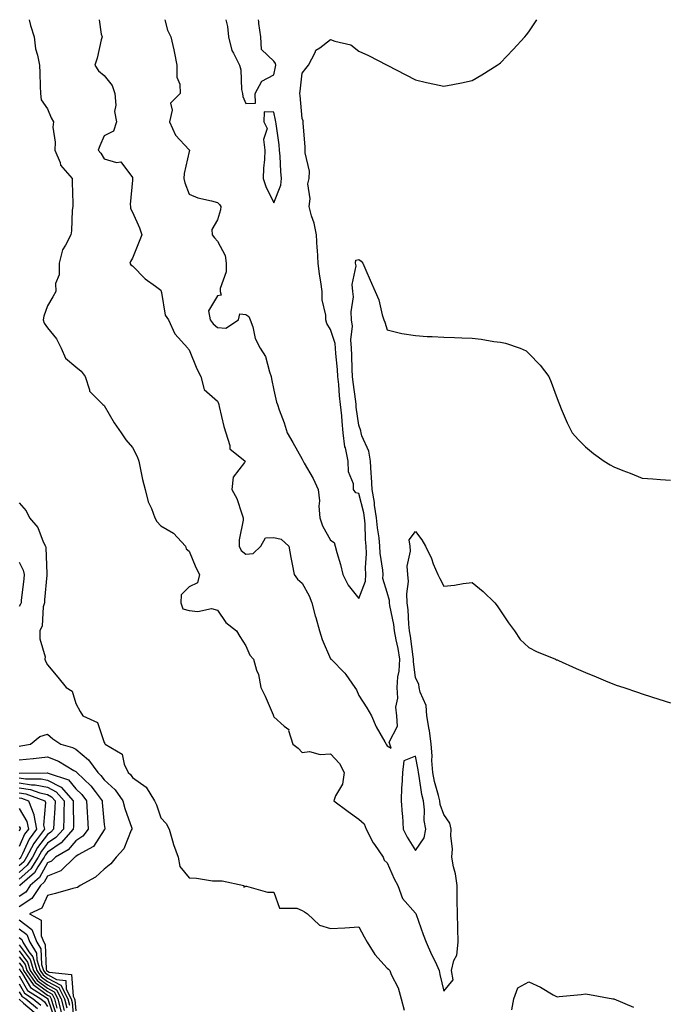
# Model space of a CAD drawing. Units: inches. Extents: x 1034483 to 1037123, y 7234538 to 7237178.
# Drawn here: x 1035488 to 1035717, y 7236830 to 7237178 of the extents above; entities that cross this region are included whole.
import ezdxf

# ---------------------------------------------------------------- set-up
doc = ezdxf.new("R2010")
doc.units = ezdxf.units.IN
doc.header["$MEASUREMENT"] = 0
doc.layers.add('Contour_10347234', color=7, linetype='Continuous', true_color=0x518335)

msp = doc.modelspace()

# ---------------------------------------------------------------- linework, layer by layer
at = {"layer": 'Contour_10347234'}
for points in [[(1035491.54, 7237178, 3052), (1035492.01, 7237175.89, 3052), (1035493.3, 7237171.92, 3052), (1035493.85, 7237167.72, 3052), (1035494.55, 7237165.42, 3052), (1035495.18, 7237161.92, 3052), (1035495.34, 7237159.21, 3052), (1035495.41, 7237154.56, 3052), (1035495.55, 7237151.92, 3052), (1035495.82, 7237149.69, 3052), (1035498.05, 7237146.49, 3052), (1035499.4, 7237143.28, 3052), (1035500.16, 7237141.92, 3052), (1035499.94, 7237140.04, 3052), (1035500.82, 7237134.69, 3052), (1035500.63, 7237131.92, 3052), (1035502.48, 7237127.48, 3052), (1035502.7, 7237126.56, 3052), (1035506.72, 7237121.92, 3052), (1035506.76, 7237120.62, 3052), (1035506.98, 7237112.99, 3052), (1035507, 7237111.92, 3052), (1035506.82, 7237110.68, 3052), (1035506.57, 7237103.4, 3052), (1035506.27, 7237101.92, 3052), (1035504.46, 7237098.32, 3052), (1035503.32, 7237096.66, 3052), (1035502.17, 7237091.92, 3052), (1035502.19, 7237087.77, 3052), (1035500.9, 7237084.77, 3052), (1035500.96, 7237081.92, 3052), (1035499.94, 7237080.03, 3052), (1035498.05, 7237076.86, 3052), (1035496.72, 7237073.24, 3052), (1035496.47, 7237071.92, 3052), (1035496.92, 7237070.78, 3052), (1035498.05, 7237069.03, 3052), (1035501.25, 7237065.13, 3052), (1035502.84, 7237061.92, 3052), (1035504.46, 7237058.32, 3052), (1035508.05, 7237055.25, 3052), (1035509.91, 7237053.79, 3052), (1035511.39, 7237051.92, 3052), (1035512.87, 7237047.11, 3052), (1035512.84, 7237046.71, 3052), (1035517.66, 7237041.92, 3052), (1035517.91, 7237041.79, 3052), (1035518.05, 7237041.67, 3052), (1035521.64, 7237035.52, 3052), (1035524.03, 7237031.92, 3052), (1035525.67, 7237029.54, 3052), (1035528.05, 7237026.82, 3052), (1035529.77, 7237023.65, 3052), (1035530.26, 7237021.92, 3052), (1035530.92, 7237019.05, 3052), (1035531.64, 7237015.5, 3052), (1035532.54, 7237011.92, 3052), (1035533.67, 7237007.54, 3052), (1035534.77, 7237005.19, 3052), (1035535.96, 7237001.92, 3052), (1035536.7, 7237000.56, 3052), (1035538.05, 7236999.14, 3052), (1035542.58, 7236996.44, 3052), (1035546.8, 7236991.92, 3052), (1035547.09, 7236990.97, 3052), (1035548.05, 7236990.19, 3052), (1035550.49, 7236984.37, 3052), (1035551.7, 7236981.92, 3052), (1035551.08, 7236978.89, 3052), (1035548.05, 7236977.57, 3052), (1035545.26, 7236974.7, 3052), (1035545.1, 7236971.92, 3052), (1035545.82, 7236969.69, 3052), (1035548.05, 7236969.18, 3052), (1035551.17, 7236968.8, 3052), (1035555.96, 7236969.83, 3052), (1035558.05, 7236969.24, 3052), (1035561.1, 7236964.96, 3052), (1035564.79, 7236961.92, 3052), (1035566.04, 7236959.91, 3052), (1035568.05, 7236956.63, 3052), (1035569.51, 7236953.39, 3052), (1035570.84, 7236951.92, 3052), (1035571.92, 7236948.05, 3052), (1035572.62, 7236946.49, 3052), (1035573.4, 7236941.92, 3052), (1035574.98, 7236938.85, 3052), (1035577.72, 7236932.25, 3052), (1035577.87, 7236931.92, 3052), (1035577.89, 7236931.76, 3052), (1035578.05, 7236931.52, 3052), (1035581.66, 7236928.31, 3052), (1035583.25, 7236927.12, 3052), (1035583.21, 7236926.76, 3052), (1035584.71, 7236921.92, 3052), (1035586.64, 7236920.51, 3052), (1035588.05, 7236918.92, 3052), (1035590.65, 7236919.32, 3052), (1035594.4, 7236918.27, 3052), (1035598.05, 7236918.52, 3052), (1035601.21, 7236915.08, 3052), (1035602.82, 7236911.92, 3052), (1035602.23, 7236907.75, 3052), (1035599.83, 7236903.7, 3052), (1035599.24, 7236901.92, 3052), (1035604.24, 7236898.1, 3052), (1035608.05, 7236895.37, 3052), (1035609.85, 7236893.71, 3052), (1035610.61, 7236891.92, 3052), (1035613.13, 7236887, 3052), (1035613.54, 7236886.43, 3052), (1035616.6, 7236881.92, 3052), (1035616.98, 7236880.86, 3052), (1035618.05, 7236879.93, 3052), (1035620.47, 7236874.35, 3052), (1035621.78, 7236871.92, 3052), (1035623.48, 7236867.34, 3052), (1035628.05, 7236862.17, 3052), (1035628.15, 7236862.03, 3052), (1035628.26, 7236861.71, 3052), (1035630.78, 7236854.65, 3052), (1035631.82, 7236851.92, 3052), (1035633.69, 7236847.56, 3052), (1035634.94, 7236845.03, 3052), (1035636.41, 7236841.92, 3052), (1035636.62, 7236840.5, 3052), (1035638.05, 7236834.64, 3052), (1035641.39, 7236838.58, 3052), (1035640.78, 7236841.92, 3052), (1035641.62, 7236845.49, 3052), (1035642.6, 7236847.36, 3052), (1035643.09, 7236851.92, 3052), (1035642.95, 7236856.81, 3052), (1035642.99, 7236856.99, 3052), (1035642.89, 7236861.92, 3052), (1035642.78, 7236866.66, 3052), (1035642.8, 7236867.17, 3052), (1035642.7, 7236871.92, 3052), (1035642.15, 7236876.03, 3052), (1035641.47, 7236878.49, 3052), (1035640.9, 7236881.92, 3052), (1035641.06, 7236884.94, 3052), (1035640.45, 7236889.51, 3052), (1035640.67, 7236891.92, 3052), (1035640.1, 7236893.97, 3052), (1035638.05, 7236896.99, 3052), (1035636.76, 7236900.62, 3052), (1035636.59, 7236901.92, 3052), (1035636.16, 7236903.82, 3052), (1035634.79, 7236908.66, 3052), (1035634.14, 7236911.92, 3052), (1035633.83, 7236916.13, 3052), (1035633.89, 7236917.77, 3052), (1035633.52, 7236921.92, 3052), (1035632.93, 7236926.79, 3052), (1035632.84, 7236927.13, 3052), (1035632.07, 7236931.92, 3052), (1035631.74, 7236935.62, 3052), (1035629.63, 7236940.34, 3052), (1035629.36, 7236941.92, 3052), (1035629.2, 7236943.08, 3052), (1035628.05, 7236945.39, 3052), (1035627.31, 7236951.18, 3052), (1035627.35, 7236951.92, 3052), (1035627.19, 7236952.78, 3052), (1035626.21, 7236960.09, 3052), (1035625.88, 7236961.92, 3052), (1035625.63, 7236964.34, 3052), (1035625.47, 7236969.34, 3052), (1035625.14, 7236971.92, 3052), (1035624.94, 7236975.03, 3052), (1035625.53, 7236979.41, 3052), (1035625.32, 7236981.92, 3052), (1035625.14, 7236984.84, 3052), (1035626.31, 7236990.17, 3052), (1035626.12, 7236991.92, 3052), (1035625.82, 7236994.14, 3052), (1035628.05, 7236997.13, 3052), (1035630.3, 7236994.17, 3052), (1035631.53, 7236991.92, 3052), (1035633.64, 7236987.51, 3052), (1035634.32, 7236985.66, 3052), (1035635.86, 7236981.92, 3052), (1035636.59, 7236980.46, 3052), (1035638.05, 7236977.8, 3052), (1035641.86, 7236978.11, 3052), (1035644.83, 7236978.7, 3052), (1035648.05, 7236979.03, 3052), (1035651.96, 7236975.84, 3052), (1035656.02, 7236971.92, 3052), (1035656.92, 7236970.78, 3052), (1035658.05, 7236969.03, 3052), (1035660.88, 7236964.75, 3052), (1035663.01, 7236961.92, 3052), (1035665.04, 7236958.91, 3052), (1035668.05, 7236956.08, 3052), (1035670.82, 7236954.69, 3052), (1035677.42, 7236951.92, 3052), (1035677.87, 7236951.73, 3052), (1035678.05, 7236951.67, 3052), (1035678.5, 7236951.46, 3052), (1035684.81, 7236948.68, 3052), (1035688.05, 7236947.25, 3052), (1035691.8, 7236945.68, 3052), (1035695.98, 7236943.99, 3052), (1035698.05, 7236943.14, 3052), (1035698.95, 7236942.82, 3052), (1035701.64, 7236941.92, 3052), (1035706.41, 7236940.28, 3052), (1035708.05, 7236939.69, 3052), (1035711.33, 7236938.63, 3052), (1035713.97, 7236937.84, 3052), (1035718.05, 7236936.47, 3052)], [(1035516.25, 7237178, 3053), (1035517.03, 7237172.94, 3053), (1035517.33, 7237171.92, 3053), (1035517.03, 7237170.9, 3053), (1035515.59, 7237164.39, 3053), (1035514.77, 7237161.92, 3053), (1035516.02, 7237159.89, 3053), (1035518.05, 7237158.27, 3053), (1035520.84, 7237154.71, 3053), (1035521.82, 7237151.92, 3053), (1035522.21, 7237147.76, 3053), (1035521.72, 7237145.58, 3053), (1035522.48, 7237141.92, 3053), (1035521.39, 7237138.58, 3053), (1035518.05, 7237137, 3053), (1035516.57, 7237133.41, 3053), (1035515.98, 7237131.92, 3053), (1035516.9, 7237130.76, 3053), (1035518.05, 7237128.82, 3053), (1035522.42, 7237127.54, 3053), (1035523.91, 7237127.77, 3053), (1035528.05, 7237122.16, 3053), (1035528.09, 7237121.96, 3053), (1035528.11, 7237121.92, 3053), (1035528.11, 7237121.87, 3053), (1035528.05, 7237121.32, 3053), (1035527.25, 7237112.72, 3053), (1035527.35, 7237111.92, 3053), (1035527.42, 7237111.3, 3053), (1035528.05, 7237109.94, 3053), (1035530.53, 7237104.39, 3053), (1035531.35, 7237101.92, 3053), (1035530.41, 7237099.55, 3053), (1035528.05, 7237093.72, 3053), (1035527.41, 7237092.55, 3053), (1035527.19, 7237091.92, 3053), (1035527.52, 7237091.39, 3053), (1035528.05, 7237091.01, 3053), (1035532.5, 7237086.37, 3053), (1035536.16, 7237083.8, 3053), (1035538.05, 7237082.41, 3053), (1035538.26, 7237082.13, 3053), (1035538.26, 7237081.92, 3053), (1035538.36, 7237081.6, 3053), (1035539.65, 7237073.53, 3053), (1035540.75, 7237071.92, 3053), (1035543.03, 7237066.94, 3053), (1035543.05, 7237066.91, 3053), (1035547.66, 7237061.92, 3053), (1035547.78, 7237061.65, 3053), (1035548.05, 7237061.29, 3053), (1035550.75, 7237054.62, 3053), (1035552.27, 7237051.92, 3053), (1035553.44, 7237047.3, 3053), (1035558.05, 7237043.18, 3053), (1035558.46, 7237042.33, 3053), (1035558.54, 7237041.92, 3053), (1035558.73, 7237041.24, 3053), (1035560.28, 7237034.16, 3053), (1035561.04, 7237031.92, 3053), (1035562.48, 7237027.49, 3053), (1035562.41, 7237026.27, 3053), (1035567.82, 7237021.92, 3053), (1035567.64, 7237021.5, 3053), (1035563.66, 7237016.31, 3053), (1035563.15, 7237011.92, 3053), (1035564.89, 7237008.76, 3053), (1035566.64, 7237003.34, 3053), (1035567.21, 7237001.92, 3053), (1035567.17, 7237001.05, 3053), (1035565.8, 7236994.18, 3053), (1035565.73, 7236991.92, 3053), (1035566.47, 7236990.35, 3053), (1035568.05, 7236989.11, 3053), (1035570.69, 7236989.29, 3053), (1035573.42, 7236991.92, 3053), (1035575.08, 7236994.9, 3053), (1035578.05, 7236994.99, 3053), (1035580.53, 7236994.4, 3053), (1035583.25, 7236991.92, 3053), (1035584.03, 7236987.9, 3053), (1035584.48, 7236985.48, 3053), (1035585.18, 7236981.92, 3053), (1035586.41, 7236980.28, 3053), (1035588.05, 7236978.8, 3053), (1035590.47, 7236974.33, 3053), (1035591.47, 7236971.92, 3053), (1035592.64, 7236967.32, 3053), (1035592.8, 7236966.66, 3053), (1035594.18, 7236961.92, 3053), (1035595.08, 7236958.94, 3053), (1035598.05, 7236952.13, 3053), (1035598.13, 7236952, 3053), (1035598.19, 7236951.92, 3053), (1035603.13, 7236947.01, 3053), (1035603.42, 7236946.56, 3053), (1035606.55, 7236941.92, 3053), (1035607.23, 7236941.1, 3053), (1035608.05, 7236939.15, 3053), (1035610.88, 7236934.76, 3053), (1035612.48, 7236931.92, 3053), (1035614.14, 7236928.02, 3053), (1035617.19, 7236922.79, 3053), (1035617.64, 7236921.92, 3053), (1035617.8, 7236921.67, 3053), (1035618.05, 7236921.3, 3053), (1035619.44, 7236920.54, 3053), (1035619.01, 7236921.92, 3053), (1035618.73, 7236922.61, 3053), (1035621.7, 7236928.27, 3053), (1035621.41, 7236931.92, 3053), (1035621.1, 7236934.98, 3053), (1035621.8, 7236938.17, 3053), (1035621.59, 7236941.92, 3053), (1035621.84, 7236945.71, 3053), (1035622.31, 7236947.66, 3053), (1035622.5, 7236951.92, 3053), (1035621.86, 7236955.73, 3053), (1035621.21, 7236958.77, 3053), (1035620.63, 7236961.92, 3053), (1035620.37, 7236964.24, 3053), (1035619.01, 7236970.97, 3053), (1035618.87, 7236971.92, 3053), (1035618.83, 7236972.7, 3053), (1035618.05, 7236975.47, 3053), (1035616.55, 7236980.42, 3053), (1035616.59, 7236981.92, 3053), (1035616.51, 7236983.46, 3053), (1035615.53, 7236989.4, 3053), (1035615.43, 7236991.92, 3053), (1035615.14, 7236994.83, 3053), (1035614.57, 7236998.43, 3053), (1035614.26, 7237001.92, 3053), (1035613.58, 7237006.38, 3053), (1035613.5, 7237007.38, 3053), (1035612.7, 7237011.92, 3053), (1035612.52, 7237016.39, 3053), (1035612.35, 7237017.63, 3053), (1035612.13, 7237021.92, 3053), (1035611.59, 7237025.46, 3053), (1035609.09, 7237030.88, 3053), (1035608.81, 7237031.92, 3053), (1035608.77, 7237032.65, 3053), (1035608.05, 7237034.68, 3053), (1035607.13, 7237041, 3053), (1035607.03, 7237041.92, 3053), (1035606.92, 7237043.05, 3053), (1035605.96, 7237049.82, 3053), (1035605.73, 7237051.92, 3053), (1035605.61, 7237054.36, 3053), (1035605.55, 7237059.42, 3053), (1035605.41, 7237061.92, 3053), (1035605.18, 7237064.8, 3053), (1035605.78, 7237069.64, 3053), (1035605.47, 7237071.92, 3053), (1035605.28, 7237074.69, 3053), (1035606.14, 7237080.01, 3053), (1035605.92, 7237081.92, 3053), (1035605.63, 7237084.35, 3053), (1035607.11, 7237090.98, 3053), (1035606.84, 7237091.92, 3053), (1035607, 7237092.97, 3053), (1035608.05, 7237093.21, 3053), (1035608.79, 7237092.66, 3053), (1035609.44, 7237091.92, 3053), (1035610.51, 7237089.46, 3053), (1035612.05, 7237085.92, 3053), (1035613.81, 7237081.92, 3053), (1035615.06, 7237078.93, 3053), (1035616.23, 7237073.73, 3053), (1035616.82, 7237071.92, 3053), (1035617.19, 7237071.07, 3053), (1035618.05, 7237068.32, 3053), (1035622.72, 7237067.25, 3053), (1035623.21, 7237067.08, 3053), (1035628.05, 7237066.34, 3053), (1035632.15, 7237066.03, 3053), (1035633.95, 7237066.02, 3053), (1035638.05, 7237065.76, 3053), (1035641.78, 7237065.66, 3053), (1035644.42, 7237065.55, 3053), (1035648.05, 7237065.44, 3053), (1035651.23, 7237065.1, 3053), (1035655.69, 7237064.28, 3053), (1035658.05, 7237063.99, 3053), (1035659.77, 7237063.64, 3053), (1035665.04, 7237061.92, 3053), (1035667.09, 7237060.97, 3053), (1035668.05, 7237060.06, 3053), (1035672.05, 7237055.92, 3053), (1035675.1, 7237051.92, 3053), (1035675.96, 7237049.82, 3053), (1035678.05, 7237044.06, 3053), (1035678.64, 7237042.51, 3053), (1035678.85, 7237041.92, 3053), (1035679.51, 7237040.46, 3053), (1035681.6, 7237035.46, 3053), (1035683.36, 7237031.92, 3053), (1035685.59, 7237029.46, 3053), (1035688.05, 7237026.97, 3053), (1035690.84, 7237024.71, 3053), (1035694.67, 7237021.92, 3053), (1035696.82, 7237020.69, 3053), (1035698.05, 7237019.98, 3053), (1035701.31, 7237018.67, 3053), (1035703.79, 7237017.67, 3053), (1035708.05, 7237015.93, 3053), (1035711.82, 7237015.7, 3053), (1035714.51, 7237015.46, 3053), (1035718.05, 7237015.2, 3053)], [(1035539.47, 7237178, 3054), (1035540.41, 7237174.27, 3054), (1035541.6, 7237171.92, 3054), (1035542.64, 7237167.33, 3054), (1035542.84, 7237166.7, 3054), (1035543.73, 7237161.92, 3054), (1035543.79, 7237157.65, 3054), (1035544.79, 7237155.19, 3054), (1035544.87, 7237151.92, 3054), (1035541.45, 7237148.53, 3054), (1035542.09, 7237145.97, 3054), (1035541.17, 7237141.92, 3054), (1035543.3, 7237137.17, 3054), (1035548.05, 7237132.03, 3054), (1035548.15, 7237132.02, 3054), (1035548.26, 7237131.92, 3054), (1035548.25, 7237131.73, 3054), (1035548.05, 7237131.39, 3054), (1035546.29, 7237123.67, 3054), (1035546.23, 7237121.92, 3054), (1035546.51, 7237120.37, 3054), (1035548.05, 7237116.35, 3054), (1035551.12, 7237114.98, 3054), (1035555.98, 7237114, 3054), (1035558.05, 7237113.34, 3054), (1035558.81, 7237112.69, 3054), (1035559.3, 7237111.92, 3054), (1035559.14, 7237110.82, 3054), (1035558.05, 7237107.27, 3054), (1035556.1, 7237103.87, 3054), (1035556.21, 7237101.92, 3054), (1035557.01, 7237100.88, 3054), (1035558.05, 7237099.76, 3054), (1035560.84, 7237094.7, 3054), (1035561.14, 7237091.92, 3054), (1035561.12, 7237088.84, 3054), (1035559.1, 7237082.98, 3054), (1035559.1, 7237081.92, 3054), (1035559.36, 7237080.6, 3054), (1035558.05, 7237080.44, 3054), (1035554.91, 7237075.07, 3054), (1035555.55, 7237071.92, 3054), (1035556.57, 7237070.44, 3054), (1035558.05, 7237069.2, 3054), (1035561.02, 7237068.95, 3054), (1035565.47, 7237071.92, 3054), (1035565.98, 7237073.99, 3054), (1035568.05, 7237073.81, 3054), (1035569.18, 7237073.04, 3054), (1035569.67, 7237071.92, 3054), (1035570.53, 7237069.45, 3054), (1035571.39, 7237065.26, 3054), (1035573.21, 7237061.92, 3054), (1035575.08, 7237058.94, 3054), (1035576.51, 7237053.47, 3054), (1035577.11, 7237051.92, 3054), (1035577.21, 7237051.07, 3054), (1035578.05, 7237047.05, 3054), (1035578.91, 7237042.78, 3054), (1035579.28, 7237041.92, 3054), (1035579.91, 7237040.06, 3054), (1035581.68, 7237035.54, 3054), (1035582.72, 7237031.92, 3054), (1035584.71, 7237028.58, 3054), (1035588.05, 7237022.69, 3054), (1035588.28, 7237022.15, 3054), (1035588.36, 7237021.92, 3054), (1035588.73, 7237021.24, 3054), (1035591.94, 7237015.81, 3054), (1035593.64, 7237011.92, 3054), (1035594.07, 7237007.95, 3054), (1035593.93, 7237006.03, 3054), (1035594.26, 7237001.92, 3054), (1035595.2, 7236999.07, 3054), (1035598.05, 7236994.03, 3054), (1035599.28, 7236993.14, 3054), (1035599.69, 7236991.92, 3054), (1035600.28, 7236989.69, 3054), (1035601.57, 7236985.44, 3054), (1035602.41, 7236981.92, 3054), (1035604.28, 7236978.14, 3054), (1035608.05, 7236973.37, 3054), (1035610.41, 7236979.56, 3054), (1035610.47, 7236981.92, 3054), (1035610.35, 7236984.22, 3054), (1035610.73, 7236989.25, 3054), (1035610.61, 7236991.92, 3054), (1035610.37, 7236994.24, 3054), (1035610.22, 7236999.75, 3054), (1035610.02, 7237001.92, 3054), (1035609.77, 7237003.64, 3054), (1035608.05, 7237010.48, 3054), (1035606.94, 7237010.81, 3054), (1035606.1, 7237011.92, 3054), (1035606.08, 7237013.9, 3054), (1035604.34, 7237018.21, 3054), (1035604.3, 7237021.92, 3054), (1035603.26, 7237026.71, 3054), (1035603.13, 7237027.01, 3054), (1035602.54, 7237031.92, 3054), (1035602.09, 7237035.97, 3054), (1035601.96, 7237038.01, 3054), (1035601.57, 7237041.92, 3054), (1035601.19, 7237045.07, 3054), (1035600.9, 7237049.07, 3054), (1035600.59, 7237051.92, 3054), (1035600.47, 7237054.34, 3054), (1035599.94, 7237060.04, 3054), (1035599.83, 7237061.92, 3054), (1035599.69, 7237063.56, 3054), (1035598.05, 7237068.53, 3054), (1035596.76, 7237070.62, 3054), (1035596.37, 7237071.92, 3054), (1035596.39, 7237073.59, 3054), (1035595.1, 7237078.98, 3054), (1035595.12, 7237081.92, 3054), (1035594.65, 7237085.32, 3054), (1035594.18, 7237088.05, 3054), (1035593.69, 7237091.92, 3054), (1035593.38, 7237096.59, 3054), (1035593.32, 7237097.18, 3054), (1035593.03, 7237101.92, 3054), (1035592.25, 7237106.13, 3054), (1035591.29, 7237108.69, 3054), (1035590.45, 7237111.92, 3054), (1035590.82, 7237114.7, 3054), (1035590, 7237119.97, 3054), (1035590.53, 7237121.92, 3054), (1035590.55, 7237124.42, 3054), (1035589.05, 7237130.93, 3054), (1035589.05, 7237131.92, 3054), (1035589.09, 7237132.96, 3054), (1035588.38, 7237141.59, 3054), (1035588.4, 7237141.92, 3054), (1035588.38, 7237142.24, 3054), (1035588.05, 7237143.06, 3054), (1035587.27, 7237151.15, 3054), (1035587.15, 7237151.92, 3054), (1035587.29, 7237152.69, 3054), (1035588.05, 7237159.12, 3054), (1035589.24, 7237160.72, 3054), (1035590.2, 7237161.92, 3054), (1035592.56, 7237166.42, 3054), (1035592.78, 7237167.19, 3054), (1035594.24, 7237168.11, 3054), (1035598.05, 7237171.04, 3054), (1035599.55, 7237170.42, 3054), (1035605.24, 7237169.12, 3054), (1035608.05, 7237166.85, 3054), (1035611.45, 7237165.31, 3054), (1035618.05, 7237161.92, 3054), (1035624.65, 7237158.52, 3054), (1035628.05, 7237156.69, 3054), (1035631.96, 7237155.82, 3054), (1035634.79, 7237155.17, 3054), (1035638.05, 7237154.45, 3054), (1035641.25, 7237155.11, 3054), (1035644.3, 7237155.67, 3054), (1035648.05, 7237156.56, 3054), (1035651.43, 7237158.54, 3054), (1035656.88, 7237161.92, 3054), (1035657.56, 7237162.41, 3054), (1035658.05, 7237162.75, 3054), (1035662.54, 7237167.42, 3054), (1035666.66, 7237171.92, 3054), (1035667.27, 7237172.7, 3054), (1035668.05, 7237173.75, 3054), (1035670.93, 7237178, 3054)], [(1035561.05, 7237178, 3055), (1035561.68, 7237175.56, 3055), (1035562.01, 7237171.92, 3055), (1035563.21, 7237167.08, 3055), (1035563.77, 7237166.19, 3055), (1035565.82, 7237161.92, 3055), (1035566.35, 7237160.22, 3055), (1035566.62, 7237153.35, 3055), (1035566.92, 7237151.92, 3055), (1035567.01, 7237150.88, 3055), (1035568.05, 7237148.43, 3055)], [(1035568.05, 7237148.43, 3055), (1035571.49, 7237148.48, 3055), (1035571.37, 7237151.92, 3055), (1035573.75, 7237156.22, 3055), (1035578.05, 7237158.53, 3055), (1035578.64, 7237161.33, 3055), (1035578.73, 7237161.92, 3055), (1035578.6, 7237162.48, 3055), (1035578.05, 7237163.38, 3055), (1035573.64, 7237167.5, 3055), (1035573.38, 7237171.92, 3055), (1035572.74, 7237176.6, 3055), (1035572.72, 7237177.26, 3055), (1035572.63, 7237178, 3055)], [(1035488.05, 7237007.27, 3051), (1035490.51, 7237004.39, 3051), (1035491.76, 7237001.92, 3051), (1035494.63, 7236998.49, 3051), (1035496.57, 7236993.41, 3051), (1035497.31, 7236991.92, 3051), (1035497.5, 7236991.37, 3051), (1035497.8, 7236982.17, 3051), (1035497.85, 7236981.92, 3051), (1035497.84, 7236981.7, 3051), (1035497.05, 7236972.92, 3051), (1035496.96, 7236971.92, 3051), (1035496.57, 7236970.45, 3051), (1035496.21, 7236963.76, 3051), (1035495.35, 7236961.92, 3051), (1035495.32, 7236959.18, 3051), (1035497.21, 7236952.76, 3051), (1035497.17, 7236951.92, 3051), (1035497.33, 7236951.2, 3051), (1035498.05, 7236949.93, 3051), (1035501.72, 7236945.59, 3051), (1035504.67, 7236941.92, 3051), (1035506.78, 7236940.64, 3051), (1035508.05, 7236936.28, 3051), (1035509.61, 7236933.48, 3051), (1035510.49, 7236931.92, 3051), (1035515.71, 7236929.57, 3051), (1035518.05, 7236922.46, 3051), (1035518.28, 7236922.15, 3051), (1035518.4, 7236921.92, 3051), (1035524.44, 7236918.32, 3051), (1035525.18, 7236914.79, 3051), (1035526.59, 7236911.92, 3051), (1035527.37, 7236911.24, 3051), (1035528.05, 7236910.18, 3051), (1035532.87, 7236906.74, 3051), (1035535.88, 7236901.92, 3051), (1035536.57, 7236900.44, 3051), (1035538.05, 7236895.88, 3051), (1035539.98, 7236893.85, 3051), (1035540.98, 7236891.92, 3051), (1035542.25, 7236887.72, 3051), (1035542.52, 7236886.4, 3051), (1035544.24, 7236881.92, 3051), (1035544.75, 7236878.63, 3051), (1035548.05, 7236874.66, 3051), (1035550.71, 7236874.57, 3051), (1035556.35, 7236873.62, 3051), (1035558.05, 7236873.55, 3051), (1035559.69, 7236873.56, 3051), (1035567.42, 7236871.92, 3051), (1035567.44, 7236871.31, 3051), (1035568.05, 7236871.68, 3051), (1035568.3, 7236871.67, 3051), (1035575.75, 7236869.61, 3051), (1035578.05, 7236869.56, 3051), (1035580.04, 7236863.91, 3051), (1035586.06, 7236863.92, 3051), (1035588.05, 7236863.07, 3051), (1035588.81, 7236862.67, 3051), (1035589.92, 7236861.92, 3051), (1035594.1, 7236857.96, 3051), (1035598.05, 7236856.73, 3051), (1035603.05, 7236856.93, 3051), (1035608.05, 7236857.28, 3051), (1035609.91, 7236853.78, 3051), (1035610.98, 7236851.92, 3051), (1035613.66, 7236847.53, 3051), (1035618.05, 7236842.77, 3051), (1035618.5, 7236842.36, 3051), (1035618.91, 7236841.92, 3051), (1035619.48, 7236840.49, 3051), (1035621.88, 7236835.76, 3051), (1035622.97, 7236831.92, 3051), (1035624.03, 7236827.91, 3051)], [(1035488.05, 7236986.27, 3050), (1035489.51, 7236983.38, 3050), (1035489.83, 7236981.92, 3050), (1035489.67, 7236980.3, 3050), (1035488.77, 7236972.65, 3050), (1035488.71, 7236971.92, 3050), (1035488.58, 7236971.4, 3050), (1035488.05, 7236970.55, 3050)], [(1035488.05, 7236921.22, 3050), (1035488.69, 7236921.29, 3050), (1035492.11, 7236921.92, 3050), (1035495.39, 7236924.59, 3050), (1035498.05, 7236925.49, 3050), (1035499.96, 7236923.82, 3050), (1035502.78, 7236921.92, 3050), (1035506.86, 7236920.73, 3050), (1035508.05, 7236920.09, 3050), (1035512.52, 7236916.39, 3050), (1035515.78, 7236911.92, 3050), (1035516.94, 7236910.82, 3050), (1035518.05, 7236909.31, 3050), (1035521.94, 7236905.81, 3050), (1035524.71, 7236901.92, 3050), (1035525.32, 7236899.2, 3050), (1035527.8, 7236892.18, 3050), (1035527.85, 7236891.92, 3050), (1035527.64, 7236891.52, 3050), (1035525.02, 7236884.94, 3050), (1035522.29, 7236881.92, 3050), (1035520.39, 7236879.57, 3050), (1035518.05, 7236877.69, 3050), (1035515.02, 7236874.94, 3050), (1035509.55, 7236871.92, 3050), (1035508.67, 7236871.3, 3050), (1035508.05, 7236871.13, 3050), (1035506.98, 7236870.85, 3050), (1035500.9, 7236869.07, 3050), (1035498.05, 7236868.38, 3050), (1035496, 7236863.97, 3050), (1035491.7, 7236861.92, 3050), (1035495.82, 7236859.7, 3050), (1035495.84, 7236854.13, 3050), (1035496.72, 7236851.92, 3050), (1035497.23, 7236851.1, 3050), (1035497.64, 7236842.33, 3050), (1035497.76, 7236841.92, 3050), (1035497.87, 7236841.74, 3050), (1035498.05, 7236841.63, 3050), (1035498.69, 7236841.28, 3050), (1035506.59, 7236840.46, 3050), (1035507.13, 7236832.85, 3050), (1035507.6, 7236831.92, 3050), (1035507.68, 7236831.56, 3050), (1035508.05, 7236827.67, 3050)], [(1035488.05, 7236916.32, 3049), (1035492.95, 7236916.81, 3049), (1035493.15, 7236916.82, 3049), (1035498.05, 7236917.39, 3049), (1035502, 7236915.87, 3049), (1035507.35, 7236912.61, 3049), (1035508.05, 7236912.24, 3049), (1035508.23, 7236912.1, 3049), (1035508.36, 7236911.92, 3049), (1035513.32, 7236907.19, 3049), (1035514.85, 7236905.12, 3049), (1035517.31, 7236901.92, 3049), (1035517.35, 7236901.23, 3049), (1035518.05, 7236893.48, 3049), (1035518.25, 7236892.11, 3049), (1035518.28, 7236891.92, 3049), (1035518.21, 7236891.76, 3049), (1035518.05, 7236891.6, 3049), (1035514.28, 7236885.69, 3049), (1035508.93, 7236882.81, 3049), (1035508.05, 7236882.21, 3049), (1035507.91, 7236882.06, 3049), (1035507.7, 7236881.92, 3049), (1035502.82, 7236877.15, 3049), (1035498.05, 7236875.23, 3049), (1035496.88, 7236873.1, 3049), (1035495.53, 7236871.92, 3049), (1035492.58, 7236867.39, 3049), (1035488.05, 7236864.4, 3049)], [(1035488.05, 7236911.74, 3048), (1035488.26, 7236911.71, 3048), (1035497.95, 7236911.82, 3048), (1035498.05, 7236911.8, 3048), (1035498.28, 7236911.68, 3048), (1035505.45, 7236909.32, 3048), (1035508.05, 7236906.14, 3048), (1035510.2, 7236904.07, 3048), (1035511.86, 7236901.92, 3048), (1035512.09, 7236897.88, 3048), (1035512.15, 7236896.01, 3048), (1035512.39, 7236891.92, 3048), (1035510.53, 7236889.43, 3048), (1035508.05, 7236887.77, 3048), (1035505.39, 7236884.58, 3048), (1035500.88, 7236881.92, 3048), (1035499.46, 7236880.51, 3048), (1035498.05, 7236879.95, 3048), (1035495.18, 7236874.78, 3048), (1035491.92, 7236871.92, 3048), (1035490.39, 7236869.58, 3048), (1035488.05, 7236868.03, 3048)], [(1035488.05, 7236909.98, 3047), (1035490.34, 7236909.64, 3047), (1035495.84, 7236909.7, 3047), (1035498.05, 7236909.22, 3047), (1035502.85, 7236906.72, 3047), (1035507.09, 7236901.92, 3047), (1035507.07, 7236900.93, 3047), (1035507.19, 7236892.77, 3047), (1035507.17, 7236891.92, 3047), (1035502.93, 7236887.05, 3047), (1035498.05, 7236883.75, 3047), (1035497.27, 7236882.71, 3047), (1035496.86, 7236881.92, 3047), (1035494.63, 7236878.49, 3047), (1035493.5, 7236876.47, 3047), (1035488.3, 7236871.92, 3047), (1035488.21, 7236871.76, 3047)], [(1035488.05, 7236908.21, 3046), (1035492.41, 7236907.57, 3046), (1035493.71, 7236907.58, 3046), (1035498.05, 7236906.66, 3046), (1035501.16, 7236905.03, 3046), (1035503.91, 7236901.92, 3046), (1035503.79, 7236897.66, 3046), (1035503.81, 7236896.16, 3046), (1035503.69, 7236891.92, 3046), (1035501.06, 7236888.91, 3046), (1035498.05, 7236886.87, 3046), (1035495.9, 7236884.06, 3046), (1035494.79, 7236881.92, 3046), (1035492.13, 7236877.83, 3046), (1035488.05, 7236874.13, 3046)], [(1035488.05, 7236906.44, 3045), (1035492, 7236905.87, 3045), (1035495.3, 7236904.66, 3045), (1035498.05, 7236904.08, 3045), (1035499.48, 7236903.34, 3045), (1035500.73, 7236901.92, 3045), (1035500.65, 7236899.32, 3045), (1035500.26, 7236894.14, 3045), (1035500.2, 7236891.92, 3045), (1035499.2, 7236890.77, 3045), (1035498.05, 7236890, 3045), (1035494.55, 7236885.42, 3045), (1035492.74, 7236881.92, 3045), (1035490.88, 7236879.08, 3045), (1035488.05, 7236876.5, 3045)], [(1035488.05, 7236904.67, 3044), (1035490.45, 7236904.32, 3044), (1035497.11, 7236901.92, 3044), (1035497.37, 7236901.25, 3044), (1035496.7, 7236893.27, 3044), (1035496.96, 7236891.92, 3044), (1035494.18, 7236888.06, 3044), (1035493.21, 7236886.76, 3044), (1035490.69, 7236881.92, 3044), (1035489.65, 7236880.33, 3044), (1035488.05, 7236878.87, 3044)], [(1035488.05, 7236902.91, 3043), (1035488.91, 7236902.78, 3043), (1035491.31, 7236901.92, 3043), (1035493.21, 7236897.08, 3043), (1035493.19, 7236896.78, 3043), (1035494.12, 7236891.92, 3043), (1035491.59, 7236888.38, 3043), (1035489.26, 7236883.12, 3043), (1035488.64, 7236881.92, 3043), (1035488.4, 7236881.57, 3043), (1035488.05, 7236881.26, 3043)], [(1035488.05, 7236899.14, 3042), (1035490.76, 7236894.63, 3042), (1035491.29, 7236891.92, 3042), (1035489.92, 7236890.04, 3042), (1035488.05, 7236885.79, 3042)], [(1035488.05, 7236892.81, 3041), (1035488.38, 7236892.25, 3041), (1035488.44, 7236891.92, 3041), (1035488.28, 7236891.69, 3041), (1035488.05, 7236891.17, 3041)], [(1035488.05, 7236859.78, 3049), (1035492.5, 7236856.36, 3049), (1035494.26, 7236851.92, 3049), (1035495.71, 7236849.59, 3049), (1035495.98, 7236844, 3049), (1035496.59, 7236841.92, 3049), (1035497.19, 7236841.06, 3049), (1035498.05, 7236840.43, 3049), (1035501.27, 7236838.7, 3049), (1035504.5, 7236838.37, 3049), (1035504.71, 7236835.25, 3049), (1035506.41, 7236831.92, 3049), (1035506.74, 7236830.61, 3049), (1035507.5, 7236822.47, 3049)], [(1035488.05, 7236856.67, 3048), (1035490.73, 7236854.61, 3048), (1035491.8, 7236851.92, 3048), (1035494.2, 7236848.07, 3048), (1035494.32, 7236845.66, 3048), (1035495.41, 7236841.92, 3048), (1035496.51, 7236840.37, 3048), (1035498.05, 7236839.22, 3048), (1035502.82, 7236836.68, 3048), (1035505.24, 7236831.92, 3048), (1035505.8, 7236829.67, 3048)], [(1035488.05, 7236853.55, 3047), (1035488.97, 7236852.84, 3047), (1035489.34, 7236851.92, 3047), (1035491.47, 7236848.5, 3047), (1035492.84, 7236846.71, 3047), (1035494.24, 7236841.92, 3047), (1035495.8, 7236839.68, 3047), (1035498.05, 7236838.03, 3047), (1035502.03, 7236835.89, 3047), (1035504.07, 7236831.92, 3047), (1035504.87, 7236828.73, 3047)], [(1035488.05, 7236850.92, 3046), (1035491.94, 7236845.8, 3046), (1035493.09, 7236841.92, 3046), (1035495.12, 7236838.99, 3046), (1035498.05, 7236836.83, 3046), (1035501.25, 7236835.12, 3046), (1035502.87, 7236831.92, 3046), (1035503.91, 7236827.78, 3046)], [(1035488.05, 7236848.82, 3045), (1035491.02, 7236844.9, 3045), (1035491.92, 7236841.92, 3045), (1035494.44, 7236838.31, 3045), (1035498.05, 7236835.63, 3045), (1035500.47, 7236834.34, 3045), (1035501.7, 7236831.92, 3045), (1035502.91, 7236827.06, 3045)], [(1035488.05, 7236846.73, 3044), (1035490.12, 7236843.99, 3044), (1035490.75, 7236841.92, 3044), (1035493.75, 7236837.61, 3044), (1035498.05, 7236834.43, 3044), (1035499.69, 7236833.56, 3044), (1035500.53, 7236831.92, 3044), (1035501.35, 7236828.63, 3044)], [(1035488.05, 7236844.64, 3043), (1035489.22, 7236843.09, 3043), (1035489.57, 7236841.92, 3043), (1035493.05, 7236836.93, 3043), (1035498.05, 7236833.24, 3043), (1035498.91, 7236832.78, 3043), (1035499.34, 7236831.92, 3043), (1035499.77, 7236830.19, 3043), (1035501.45, 7236825.32, 3043)], [(1035488.05, 7236842.55, 3042), (1035488.32, 7236842.19, 3042), (1035488.4, 7236841.92, 3042), (1035489.22, 7236840.76, 3042), (1035492.03, 7236835.9, 3042), (1035497.6, 7236832.38, 3042), (1035498.05, 7236832.04, 3042), (1035498.13, 7236832, 3042), (1035498.17, 7236831.92, 3042), (1035498.21, 7236831.76, 3042), (1035500.69, 7236824.55, 3042)], [(1035488.05, 7236839.97, 3041), (1035491.02, 7236834.88, 3041), (1035495.67, 7236831.92, 3041), (1035496.96, 7236830.84, 3041), (1035498.05, 7236829.21, 3041)], [(1035488.05, 7236837.18, 3040), (1035489.98, 7236833.85, 3040), (1035493.03, 7236831.92, 3040), (1035495.76, 7236829.63, 3040)], [(1035662.01, 7236827.95, 3051), (1035662.72, 7236831.92, 3051), (1035664.14, 7236835.83, 3051), (1035668.05, 7236837.84, 3051), (1035672.13, 7236835.99, 3051), (1035676.62, 7236833.35, 3051), (1035678.05, 7236832.56, 3051), (1035678.79, 7236832.67, 3051), (1035686.53, 7236833.45, 3051), (1035688.05, 7236833.67, 3051), (1035689.5, 7236833.37, 3051), (1035697.72, 7236831.92, 3051), (1035698.01, 7236831.88, 3051), (1035698.05, 7236831.87, 3051), (1035698.13, 7236831.83, 3051), (1035705.04, 7236828.92, 3051)], [(1035488.05, 7236834.4, 3039), (1035488.97, 7236832.83, 3039), (1035490.39, 7236831.92, 3039), (1035494.55, 7236828.42, 3039)], [(1035488.05, 7236831.72, 3038), (1035489.57, 7236830.4, 3038), (1035493.34, 7236827.22, 3038)]]:
    msp.add_polyline3d(points, dxfattribs=at)
for points in [[(1035578.05, 7237113.27, 3055), (1035580.49, 7237119.47, 3055), (1035580.71, 7237121.92, 3055), (1035580.51, 7237124.37, 3055), (1035580.18, 7237129.78, 3055), (1035580.02, 7237131.92, 3055), (1035579.87, 7237133.74, 3055), (1035578.79, 7237141.18, 3055), (1035578.73, 7237141.92, 3055), (1035578.64, 7237142.52, 3055), (1035578.05, 7237145.36, 3055), (1035574.55, 7237145.42, 3055), (1035574.44, 7237141.92, 3055), (1035575.65, 7237139.52, 3055), (1035574.3, 7237135.68, 3055), (1035574.81, 7237131.92, 3055), (1035574.67, 7237128.54, 3055), (1035574.4, 7237125.56, 3055), (1035574.26, 7237121.92, 3055), (1035575.16, 7237119.03, 3055)], [(1035628.05, 7236884.27, 3053), (1035631.14, 7236888.83, 3053), (1035631.64, 7236891.92, 3053), (1035631.06, 7236894.93, 3053), (1035631.23, 7236898.75, 3053), (1035630.8, 7236901.92, 3053), (1035630.3, 7236904.17, 3053), (1035629.32, 7236910.65, 3053), (1035629.07, 7236911.92, 3053), (1035628.99, 7236912.87, 3053), (1035628.05, 7236917.69, 3053), (1035623.91, 7236916.07, 3053), (1035623.44, 7236911.92, 3053), (1035623.21, 7236907.09, 3053), (1035623.13, 7236906.85, 3053), (1035623.01, 7236901.92, 3053), (1035623.36, 7236897.22, 3053), (1035623.4, 7236896.57, 3053), (1035623.73, 7236891.92, 3053), (1035625.14, 7236889.01, 3053)]]:
    msp.add_polyline3d(points, close=True, dxfattribs=at)

doc.saveas('drawing.dxf')
